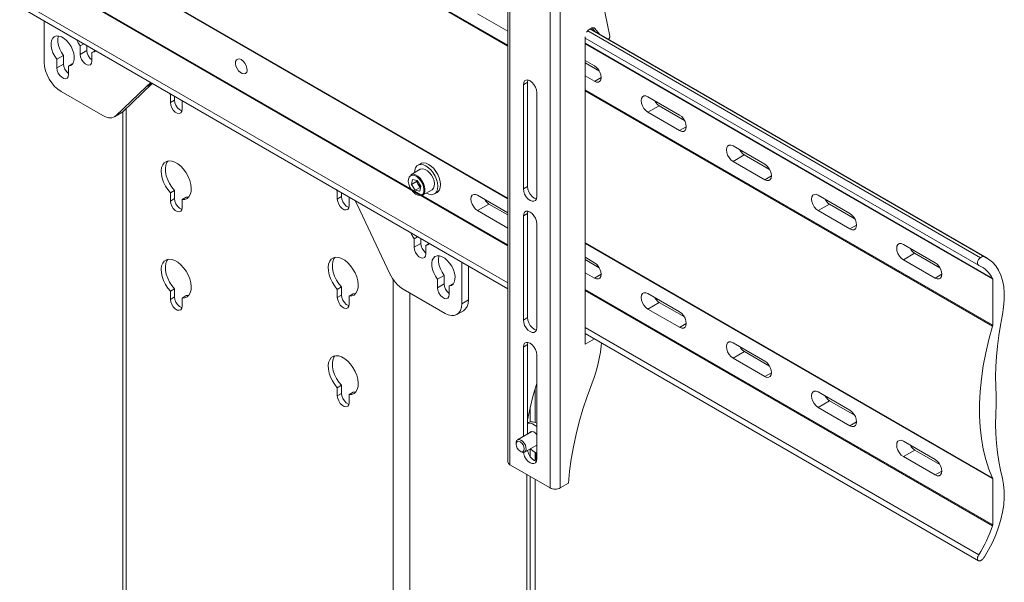
# Model space of a CAD drawing. Units: inches. Extents: x 0 to 16.5, y 0 to 11.7.
# Drawn here: x 12.9 to 13.7, y 8.5 to 8.9 of the extents above; entities that cross this region are included whole.
import ezdxf

# ---------------------------------------------------------------- set-up
doc = ezdxf.new("R2010")
doc.units = ezdxf.units.IN
doc.header["$MEASUREMENT"] = 0
doc.layers.add('Calque 1', color=7, linetype='Continuous')

msp = doc.modelspace()

# ---------------------------------------------------------------- linework, layer by layer
at = {"layer": 'Calque 1', "lineweight": 0}
for points in [[(13.28916, 9.31198), (13.28916, 8.55652)], [(13.29088, 9.30957), (13.29088, 8.5541)], [(13.3243, 8.53482), (13.3243, 9.29028)], [(13.33264, 9.29028), (13.33264, 8.53482)], [(13.37404, 8.91107), (13.36832, 8.93963), (13.36314, 8.96862), (13.35851, 8.99803), (13.3544, 9.02785), (13.35086, 9.05807), (13.34784, 9.08868), (13.34539, 9.11967), (13.34347, 9.15103), (13.34209, 9.18273), (13.34127, 9.21478), (13.341, 9.24714)], [(12.79674, 9.06042), (13.28916, 8.77616)], [(13.28916, 8.77567), (12.79674, 9.05994)], [(12.79674, 9.02153), (13.28916, 8.73727)], [(13.28916, 8.73646), (12.79674, 9.02073)], [(12.79674, 8.98987), (13.28916, 8.7056)], [(12.79675, 8.98492), (13.28916, 8.70066)], [(13.28916, 8.90289), (13.21921, 8.94327)], [(13.21985, 8.94363), (13.28916, 8.90363)], [(12.90266, 8.92377), (12.90266, 8.88917)], [(13.26389, 8.9298), (13.28916, 8.9152)], [(13.3548, 8.91437), (13.35539, 8.91523), (13.35611, 8.91609), (13.35689, 8.91681), (13.35771, 8.91738)], [(13.35567, 8.91559), (13.68301, 8.72662)], [(13.35753, 8.91727), (13.68638, 8.72742)], [(13.68872, 8.72625), (13.35768, 8.91735)], [(13.35771, 8.91738), (13.35819, 8.91766)], [(13.35819, 8.91766), (13.35872, 8.91792), (13.35923, 8.9181), (13.35973, 8.91821), (13.3602, 8.91823), (13.36065, 8.91816), (13.36105, 8.918), (13.36141, 8.91777), (13.36172, 8.91746)], [(13.36193, 8.91491), (13.35932, 8.91813)], [(13.36171, 8.91746), (13.36044, 8.9182)], [(13.36172, 8.91746), (13.3654, 8.91289)], [(12.92286, 8.88625), (12.92464, 8.88675), (12.92607, 8.88786), (12.92708, 8.88955), (12.92764, 8.89171), (12.92768, 8.89424), (12.92723, 8.89699), (12.9263, 8.89985), (12.92495, 8.90266), (12.92323, 8.90525), (12.92125, 8.90753), (12.91909, 8.90935), (12.91687, 8.91063), (12.91472, 8.9113), (12.91273, 8.91132), (12.91101, 8.9107), (12.90966, 8.90946), (12.90873, 8.90768), (12.90827, 8.90543), (12.90833, 8.90285), (12.90887, 8.90006), (12.9099, 8.8972), (12.91133, 8.89443), (12.91311, 8.89188)], [(12.91447, 8.91134), (12.9143, 8.91089), (12.91384, 8.90866), (12.9139, 8.90607), (12.91444, 8.90328), (12.91547, 8.90042), (12.9169, 8.89764), (12.91868, 8.8951)], [(12.92944, 8.90832), (12.93082, 8.90568), (12.93259, 8.90313)], [(13.35352, 8.91014), (13.35354, 8.91057)], [(13.35352, 8.65457), (13.35352, 8.91014)], [(13.35352, 8.90957), (13.68144, 8.72027)], [(13.37296, 8.90853), (13.37298, 8.90856), (13.37327, 8.90884), (13.37354, 8.90918), (13.37376, 8.90956), (13.37393, 8.90996), (13.37402, 8.91035), (13.37407, 8.91074), (13.37404, 8.91107)], [(12.93551, 8.90481), (12.93259, 8.90313)], [(12.93259, 8.90313), (12.93259, 8.896)], [(12.93816, 8.89921), (12.9326, 8.89601)], [(12.93816, 8.90328), (12.93816, 8.89921)], [(12.93816, 8.89921), (12.93845, 8.89712), (12.9393, 8.89493), (12.94059, 8.89293), (12.94219, 8.89135), (12.94234, 8.89124)], [(12.94526, 8.8992), (12.94234, 8.8975)], [(12.94234, 8.8975), (12.94412, 8.898), (12.9455, 8.89905)], [(13.35352, 8.90538), (13.69317, 8.70931)], [(13.6933, 8.70871), (13.35352, 8.90487)], [(12.91868, 8.8951), (12.91311, 8.89188)], [(12.91311, 8.89188), (12.91311, 8.88475)], [(12.91868, 8.8951), (12.91868, 8.88796)], [(12.93259, 8.896), (12.93289, 8.89391), (12.93373, 8.89173), (12.93504, 8.88973), (12.93662, 8.88814), (12.93832, 8.88716), (12.9399, 8.88691), (12.94121, 8.88742), (12.94205, 8.88863), (12.94234, 8.89038)], [(12.94234, 8.89038), (12.94234, 8.8975)], [(13.06691, 8.8916), (13.0685, 8.89038), (13.06991, 8.88868), (13.071, 8.8867), (13.07164, 8.88463), (13.07177, 8.8827), (13.07139, 8.88113), (13.0705, 8.88009), (13.06923, 8.87968), (13.06772, 8.87996), (13.06612, 8.88088), (13.06459, 8.88236), (13.06333, 8.88423), (13.06246, 8.88628), (13.06207, 8.88831), (13.06219, 8.89007), (13.06284, 8.89141), (13.06393, 8.89214), (13.06533, 8.8922), (13.06691, 8.8916)], [(13.36132, 8.88639), (13.35352, 8.89089)], [(12.90266, 8.88917), (12.90294, 8.88588), (12.90373, 8.88241), (12.90501, 8.87888), (12.90675, 8.87545), (12.90886, 8.87223), (12.91126, 8.86935), (12.91387, 8.86693), (12.91659, 8.86506)], [(12.91311, 8.88475), (12.9134, 8.88266), (12.91425, 8.88048), (12.91554, 8.87848), (12.91714, 8.87688), (12.91883, 8.87591), (12.92041, 8.87566), (12.92172, 8.87617), (12.92255, 8.87737), (12.92286, 8.87913)], [(12.91867, 8.88796), (12.91312, 8.88474)], [(12.91868, 8.88796), (12.91897, 8.88587), (12.91982, 8.88368), (12.92111, 8.88168), (12.9227, 8.8801), (12.92286, 8.87999)], [(12.92641, 8.88831), (12.92286, 8.88625)], [(12.92286, 8.87913), (12.92286, 8.88625)], [(13.3654, 8.88199), (13.35352, 8.88884)], [(13.36132, 8.87355), (13.36304, 8.87287), (13.36459, 8.87288), (13.36582, 8.87359), (13.36661, 8.87492), (13.36689, 8.87675), (13.36661, 8.87891), (13.36582, 8.88114), (13.36459, 8.88328), (13.36304, 8.88509), (13.36132, 8.88639)], [(13.31316, 8.86434), (13.31289, 8.86648), (13.31209, 8.86873), (13.31086, 8.87086), (13.30932, 8.87267), (13.30759, 8.87398), (13.30587, 8.87466), (13.30432, 8.87464), (13.30308, 8.87392), (13.30229, 8.87259), (13.30202, 8.87075)], [(13.3055, 8.87277), (13.30577, 8.8746), (13.3058, 8.87467)], [(13.35352, 8.87803), (13.36132, 8.87355)], [(13.36688, 8.87676), (13.36131, 8.87353)], [(12.91659, 8.86506), (12.95139, 8.84498)], [(12.96252, 8.84498), (12.98758, 8.86909)], [(12.96809, 8.84818), (12.99266, 8.87182)], [(12.98758, 8.86909), (12.99148, 8.8725)], [(12.98758, 8.86909), (12.99249, 8.87192)], [(13.30551, 8.87277), (13.30202, 8.87076)], [(13.30202, 8.87075), (13.30202, 8.78396)], [(13.3055, 8.78598), (13.3055, 8.87277)], [(13.35352, 8.86648), (13.6933, 8.67032)], [(13.69319, 8.66964), (13.35352, 8.86573)], [(13.00682, 8.86366), (13.00776, 8.86259)], [(13.0082, 8.86285), (13.00776, 8.86259)], [(13.00776, 8.86259), (13.00776, 8.85582)], [(13.01124, 8.85784), (13.00776, 8.85582)], [(13.01125, 8.85784), (13.01125, 8.8611)], [(13.01734, 8.84887), (13.01696, 8.84899), (13.01526, 8.84996), (13.01368, 8.85156), (13.01239, 8.85356), (13.01154, 8.85574), (13.01125, 8.85784)], [(13.01795, 8.85723), (13.01751, 8.85696)], [(13.01751, 8.8502), (13.01751, 8.85696)], [(13.01751, 8.85696), (13.01845, 8.85693)], [(13.31316, 8.77753), (13.31316, 8.86434)], [(13.40586, 8.86068), (13.40414, 8.86137), (13.40258, 8.86135), (13.40136, 8.86064), (13.40057, 8.8593), (13.40029, 8.85748), (13.40057, 8.85532), (13.40136, 8.85307), (13.40258, 8.85095), (13.40414, 8.84913), (13.40586, 8.84782)], [(13.4323, 8.84542), (13.40586, 8.86068)], [(13.41522, 8.85323), (13.414, 8.85411), (13.41236, 8.85598), (13.41158, 8.85738)], [(12.97088, 7.70805), (12.97088, 8.85087)], [(13.00776, 8.85582), (13.00805, 8.85373), (13.0089, 8.85155), (13.01019, 8.84955), (13.01179, 8.84796), (13.01348, 8.84698), (13.01507, 8.84673), (13.01636, 8.84724), (13.01721, 8.84845), (13.01751, 8.8502)], [(13.41521, 8.85323), (13.40585, 8.84782)], [(13.43639, 8.841), (13.41522, 8.85323)], [(12.95139, 8.84498), (12.953, 8.84414), (12.95458, 8.84356), (12.95614, 8.8432), (12.95761, 8.84307), (12.95901, 8.8432), (12.9603, 8.84356), (12.96148, 8.84414), (12.96252, 8.84498)], [(12.96123, 8.84399), (12.9668, 8.84721)], [(12.96252, 8.84496), (12.96809, 8.84819)], [(12.96809, 8.84818), (12.96705, 8.84737), (12.9668, 8.84721)], [(12.968, 8.84809), (12.968, 7.71207)], [(13.40586, 8.84782), (13.4323, 8.83256)], [(13.4323, 8.83256), (13.43402, 8.83188), (13.43558, 8.83189), (13.4368, 8.83262), (13.43759, 8.83395), (13.43787, 8.83578), (13.43759, 8.83792), (13.4368, 8.84017), (13.43558, 8.8423), (13.43402, 8.84412), (13.4323, 8.84542)], [(13.43787, 8.83577), (13.4323, 8.83256)], [(13.47684, 8.8197), (13.47512, 8.82038), (13.47358, 8.82037), (13.47234, 8.81966), (13.47155, 8.81832), (13.47127, 8.81649), (13.47155, 8.81435), (13.47234, 8.8121), (13.47358, 8.80996), (13.47512, 8.80816), (13.47684, 8.80685)], [(13.50329, 8.80443), (13.47684, 8.8197)], [(13.48621, 8.81225), (13.48498, 8.81314), (13.48334, 8.81499), (13.48257, 8.81641)], [(13.4862, 8.81224), (13.47685, 8.80684)], [(13.50737, 8.80003), (13.48621, 8.81225)], [(13.01751, 8.77499), (13.01973, 8.77512), (13.02166, 8.77589), (13.02323, 8.7773), (13.02436, 8.77928), (13.02501, 8.78174), (13.02515, 8.78459), (13.02477, 8.78771), (13.0239, 8.79096), (13.02255, 8.79423), (13.0208, 8.79736), (13.01872, 8.80025), (13.01639, 8.80275), (13.0139, 8.80478), (13.01136, 8.80625), (13.00887, 8.8071), (13.00654, 8.80728), (13.00445, 8.80681), (13.00271, 8.80568), (13.00137, 8.80396), (13.0005, 8.80173), (13.00012, 8.79903), (13.00026, 8.79603), (13.0009, 8.79282), (13.00204, 8.78953), (13.00359, 8.78632), (13.00554, 8.78331), (13.00776, 8.78062)], [(13.01125, 8.78261), (13.00901, 8.78531), (13.00708, 8.78834), (13.00551, 8.79155), (13.00439, 8.79482), (13.00373, 8.79803), (13.00359, 8.80105), (13.00397, 8.80373), (13.00486, 8.80598), (13.00569, 8.80717)], [(13.21608, 8.80024), (13.20815, 8.79566)], [(13.2297, 8.79174), (13.22851, 8.79453), (13.22694, 8.7972), (13.22508, 8.79957), (13.22301, 8.80156), (13.22083, 8.80306), (13.21866, 8.80398), (13.21662, 8.80428), (13.2148, 8.80396), (13.21327, 8.80303), (13.21215, 8.80153), (13.21147, 8.79953), (13.21126, 8.79745)], [(13.21634, 8.80493), (13.21411, 8.80364)], [(13.2278, 8.78609), (13.22794, 8.78818), (13.22758, 8.79055), (13.22672, 8.793), (13.22543, 8.79535), (13.22382, 8.79743), (13.222, 8.79909), (13.22011, 8.8002), (13.21827, 8.80067), (13.21665, 8.80049), (13.21608, 8.80024)], [(13.23193, 8.79302), (13.23073, 8.79582), (13.22918, 8.79848), (13.2273, 8.80087), (13.22523, 8.80285), (13.22307, 8.80434), (13.2209, 8.80527), (13.21884, 8.80557), (13.21702, 8.80525), (13.21634, 8.80493)], [(13.47684, 8.80685), (13.50329, 8.79157)], [(13.50329, 8.79157), (13.50501, 8.79089), (13.50657, 8.79092), (13.5078, 8.79163), (13.50859, 8.79296), (13.50886, 8.7948), (13.50859, 8.79693), (13.5078, 8.79918), (13.50657, 8.80132), (13.50501, 8.80313), (13.50329, 8.80443)], [(13.21905, 8.7816), (13.21917, 8.78367), (13.21877, 8.78601), (13.21788, 8.78841), (13.21656, 8.79069), (13.21492, 8.79266), (13.2131, 8.79416), (13.21124, 8.79507), (13.20951, 8.79532), (13.20802, 8.79489), (13.20689, 8.79381), (13.20626, 8.79217), (13.20613, 8.7901), (13.20652, 8.78777), (13.20742, 8.78537), (13.20874, 8.78309), (13.21038, 8.78112), (13.2122, 8.77962), (13.21405, 8.7787), (13.2158, 8.77845), (13.21728, 8.77888), (13.21839, 8.77996), (13.21905, 8.7816)], [(13.20815, 8.79566), (13.2087, 8.79591), (13.21034, 8.7961), (13.21216, 8.79562), (13.21407, 8.7945), (13.21589, 8.79285), (13.2175, 8.79077), (13.21877, 8.78842), (13.21964, 8.78598), (13.22001, 8.78362), (13.21987, 8.7815)], [(13.20962, 8.7918), (13.20876, 8.78768)], [(13.21351, 8.791), (13.20962, 8.7918)], [(13.22109, 8.78041), (13.22116, 8.78036), (13.22333, 8.77943), (13.22537, 8.77913), (13.22721, 8.77945), (13.22872, 8.78039), (13.22984, 8.78189), (13.23054, 8.78389), (13.23075, 8.78628), (13.23046, 8.78893), (13.2297, 8.79174)], [(13.23012, 8.78106), (13.23094, 8.78167), (13.23208, 8.78318), (13.23276, 8.78517), (13.23297, 8.78756), (13.23269, 8.79023), (13.23193, 8.79302)], [(13.50887, 8.7948), (13.5033, 8.79158)], [(13.14601, 8.7833), (13.14695, 8.78223)], [(13.21294, 8.7901), (13.20876, 8.78768)], [(13.21179, 8.78277), (13.20876, 8.78768)], [(13.21597, 8.78518), (13.21179, 8.78277)], [(13.21314, 8.79107), (13.21294, 8.7901)], [(13.21445, 8.78764), (13.21294, 8.7901)], [(13.21329, 8.79105), (13.21334, 8.79057), (13.21346, 8.78999), (13.21362, 8.78939), (13.21384, 8.7888), (13.21412, 8.78821), (13.21445, 8.78764)], [(13.21351, 8.791), (13.21654, 8.78609)], [(13.21597, 8.78518), (13.21445, 8.78764)], [(13.21445, 8.78764), (13.21482, 8.7871), (13.2152, 8.7866), (13.21564, 8.78614), (13.21608, 8.78574), (13.21641, 8.78548)], [(13.21568, 8.78198), (13.21654, 8.78609)], [(13.21633, 8.7851), (13.21597, 8.78518)], [(13.21798, 8.7786), (13.22591, 8.78318)], [(13.22591, 8.78318), (13.22605, 8.78327), (13.22715, 8.78441), (13.2278, 8.78609)], [(13.30551, 8.78596), (13.30202, 8.78396)], [(13.30202, 8.78396), (13.30229, 8.78182), (13.30308, 8.77957), (13.30432, 8.77743), (13.30587, 8.77563), (13.30759, 8.77432), (13.30932, 8.77364), (13.31086, 8.77366), (13.31209, 8.77436), (13.31289, 8.7757), (13.31316, 8.77753)], [(13.31286, 8.77564), (13.31279, 8.77564), (13.31107, 8.77632), (13.30934, 8.77763), (13.3078, 8.77945), (13.30657, 8.78157), (13.30577, 8.78382), (13.3055, 8.78598)], [(13.01125, 8.78261), (13.00776, 8.78062)], [(13.00776, 8.78062), (13.00776, 8.77385)], [(13.01124, 8.77585), (13.00776, 8.77385)], [(13.01125, 8.77585), (13.01125, 8.78261)], [(13.01734, 8.76689), (13.01696, 8.76702), (13.01526, 8.76799), (13.01368, 8.76957), (13.01239, 8.77159), (13.01154, 8.77377), (13.01125, 8.77585)], [(13.02098, 8.77699), (13.01751, 8.77499)], [(13.01751, 8.76823), (13.01751, 8.77499)], [(13.02305, 8.77709), (13.02098, 8.77699)], [(13.1474, 8.78249), (13.14695, 8.78223)], [(13.14695, 8.78223), (13.14695, 8.77546)], [(13.15044, 8.77748), (13.14695, 8.77546)], [(13.14695, 8.77546), (13.14725, 8.77338), (13.14809, 8.7712), (13.14939, 8.76918), (13.15098, 8.7676), (13.15268, 8.76663), (13.15426, 8.76638), (13.15557, 8.76688), (13.1564, 8.76809), (13.15671, 8.76984)], [(13.15044, 8.77748), (13.15044, 8.78074)], [(13.15654, 8.7685), (13.15615, 8.76864), (13.15445, 8.76962), (13.15287, 8.7712), (13.15158, 8.7732), (13.15073, 8.77538), (13.15044, 8.77748)], [(13.15715, 8.77686), (13.15671, 8.7766)], [(13.15671, 8.76984), (13.15671, 8.7766)], [(13.15671, 8.7766), (13.15765, 8.77657)], [(13.21568, 8.78198), (13.21179, 8.78277)], [(13.21987, 8.7815), (13.21922, 8.77982), (13.21812, 8.77868), (13.21798, 8.7786)], [(13.22789, 8.77978), (13.23012, 8.78106)], [(13.26389, 8.76584), (13.26216, 8.76714), (13.26061, 8.76895), (13.25937, 8.77109), (13.25858, 8.77334), (13.25832, 8.77548), (13.25858, 8.77731), (13.25937, 8.77864), (13.26061, 8.77936), (13.26216, 8.77938), (13.26389, 8.7787)], [(13.26389, 8.7787), (13.28916, 8.7641)], [(13.27337, 8.77131), (13.27214, 8.7722), (13.27048, 8.77405), (13.26979, 8.77528)], [(13.54783, 8.77873), (13.54611, 8.77941), (13.54457, 8.77938), (13.54333, 8.77867), (13.54254, 8.77734), (13.54226, 8.7755), (13.54254, 8.77337), (13.54333, 8.77111), (13.54457, 8.76898), (13.54611, 8.76717), (13.54783, 8.76586)], [(13.57429, 8.76346), (13.54783, 8.77873)], [(13.55719, 8.77127), (13.55597, 8.77216), (13.55434, 8.77402), (13.55355, 8.77542)], [(13.00776, 8.77385), (13.00805, 8.77175), (13.0089, 8.76957), (13.01019, 8.76757), (13.01179, 8.76599), (13.01348, 8.765), (13.01507, 8.76475), (13.01636, 8.76527), (13.01721, 8.76646), (13.01751, 8.76823)], [(13.16184, 8.77416), (13.16575, 8.76623)], [(13.27337, 8.77131), (13.26388, 8.76584)], [(13.28916, 8.7622), (13.27337, 8.77131)], [(13.5572, 8.77127), (13.54784, 8.76587)], [(13.57836, 8.75905), (13.55719, 8.77127)], [(13.16575, 8.76623), (13.1908, 8.71318)], [(13.28916, 8.75124), (13.26389, 8.76584)], [(13.31316, 8.75503), (13.31289, 8.75717), (13.31209, 8.75942), (13.31086, 8.76156), (13.30932, 8.76337), (13.30759, 8.76467), (13.30587, 8.76535), (13.30432, 8.76534), (13.30308, 8.76463), (13.30229, 8.7633), (13.30202, 8.76146)], [(13.30551, 8.76346), (13.30202, 8.76146)], [(13.30202, 8.76146), (13.30202, 8.67466)], [(13.3055, 8.76346), (13.30577, 8.7653), (13.3058, 8.76536)], [(13.3055, 8.67667), (13.3055, 8.76346)], [(13.54783, 8.76586), (13.57429, 8.7506)], [(13.57429, 8.7506), (13.576, 8.74992), (13.57755, 8.74993), (13.57879, 8.75064), (13.57958, 8.75198), (13.57984, 8.75381), (13.57958, 8.75596), (13.57879, 8.75821), (13.57755, 8.76034), (13.576, 8.76214), (13.57429, 8.76346)], [(13.31316, 8.66824), (13.31316, 8.75503)], [(13.57985, 8.75381), (13.57428, 8.7506)], [(13.20783, 8.74762), (13.2092, 8.74498), (13.21098, 8.74242)], [(13.2139, 8.7441), (13.21098, 8.74242)], [(13.21098, 8.74242), (13.21098, 8.7353)], [(13.21655, 8.74257), (13.21655, 8.7385)], [(13.21098, 8.7353), (13.21127, 8.7332), (13.21212, 8.73102), (13.21341, 8.72902), (13.21501, 8.72742), (13.21671, 8.72645), (13.21829, 8.7262), (13.21959, 8.72671), (13.22044, 8.72791), (13.22073, 8.72967)], [(13.21655, 8.73851), (13.21099, 8.7353)], [(13.21655, 8.7385), (13.21684, 8.73641), (13.21769, 8.73423), (13.21898, 8.73223), (13.22058, 8.73064), (13.22073, 8.73053)], [(13.22364, 8.73848), (13.22073, 8.7368)], [(13.22073, 8.7368), (13.22251, 8.7373), (13.22389, 8.73834)], [(13.22073, 8.72967), (13.22073, 8.7368)], [(13.35352, 8.73901), (13.69319, 8.54292)], [(13.6933, 8.54237), (13.35352, 8.73851)], [(13.61883, 8.73774), (13.61711, 8.73842), (13.61555, 8.73841), (13.61432, 8.7377), (13.61352, 8.73635), (13.61326, 8.73453), (13.61352, 8.73238), (13.61432, 8.73013), (13.61555, 8.728), (13.61711, 8.7262), (13.61883, 8.72488)], [(13.64527, 8.72248), (13.61883, 8.73774)], [(13.62818, 8.73028), (13.62695, 8.73117), (13.62533, 8.73303), (13.62455, 8.73443)], [(13.15671, 8.69463), (13.15893, 8.69475), (13.16086, 8.69553), (13.16243, 8.69695), (13.16355, 8.69892), (13.1642, 8.70138), (13.16434, 8.70424), (13.16397, 8.70735), (13.16309, 8.71062), (13.16175, 8.71388), (13.16, 8.71702), (13.15791, 8.71989), (13.15558, 8.72241), (13.15309, 8.72443), (13.15055, 8.72589), (13.14807, 8.72674), (13.14573, 8.72693), (13.14365, 8.72645), (13.1419, 8.72534), (13.14057, 8.72362), (13.13969, 8.72137), (13.13932, 8.71868), (13.13946, 8.71567), (13.14009, 8.71246), (13.14122, 8.70918), (13.14279, 8.70598), (13.14473, 8.70295), (13.14695, 8.70025)], [(13.15044, 8.70227), (13.14821, 8.70496), (13.14627, 8.70798), (13.14471, 8.7112), (13.14358, 8.71448), (13.14293, 8.71768), (13.14279, 8.72068), (13.14318, 8.72338), (13.14405, 8.72561), (13.14489, 8.72682)], [(13.24022, 8.70305), (13.242, 8.70355), (13.24343, 8.70466), (13.24444, 8.70634), (13.245, 8.7085), (13.24505, 8.71103), (13.24459, 8.71378), (13.24366, 8.71664), (13.24232, 8.71945), (13.24059, 8.72205), (13.23861, 8.72432), (13.23646, 8.72614), (13.23423, 8.72742), (13.23208, 8.72809), (13.23009, 8.72811), (13.22837, 8.72749), (13.22702, 8.72625), (13.22609, 8.72448), (13.22564, 8.72223), (13.22569, 8.71964), (13.22623, 8.71685), (13.22726, 8.71399), (13.22869, 8.71123), (13.23047, 8.70867)], [(13.23183, 8.72813), (13.23166, 8.72768), (13.2312, 8.72545), (13.23126, 8.72285), (13.2318, 8.72006), (13.23283, 8.71721), (13.23426, 8.71443), (13.23604, 8.71188)], [(13.35352, 8.72695), (13.36132, 8.72245)], [(13.62819, 8.73028), (13.61883, 8.72488)], [(13.64936, 8.71806), (13.62818, 8.73028)], [(13.683, 8.72663), (13.68223, 8.72592), (13.68157, 8.72503), (13.68105, 8.72403), (13.68073, 8.723), (13.68064, 8.72203), (13.68076, 8.7212), (13.68109, 8.72056), (13.68164, 8.72018)], [(13.68637, 8.72743), (13.68602, 8.72755), (13.68564, 8.7276), (13.68522, 8.72759), (13.6848, 8.72752), (13.68436, 8.72738), (13.6839, 8.72718), (13.68345, 8.72693), (13.683, 8.72663)], [(13.68637, 8.72743), (13.68991, 8.72552), (13.69308, 8.723), (13.69584, 8.71991), (13.6982, 8.71628), (13.70011, 8.71214), (13.70155, 8.70755), (13.70251, 8.70253), (13.70298, 8.69716), (13.70297, 8.69146), (13.70244, 8.68552), (13.70144, 8.67937)], [(13.01751, 8.69302), (13.01973, 8.69313), (13.02166, 8.69392), (13.02323, 8.69532), (13.02436, 8.6973), (13.02501, 8.69977), (13.02515, 8.70261), (13.02477, 8.70573), (13.0239, 8.70899), (13.02255, 8.71225), (13.0208, 8.71539), (13.01872, 8.71828), (13.01639, 8.72078), (13.0139, 8.72281), (13.01136, 8.72428), (13.00887, 8.72512), (13.00654, 8.72531), (13.00445, 8.72484), (13.00271, 8.72371), (13.00137, 8.72199), (13.0005, 8.71974), (13.00012, 8.71706), (13.00026, 8.71405), (13.0009, 8.71084), (13.00204, 8.70756), (13.00359, 8.70435), (13.00554, 8.70134), (13.00776, 8.69864)], [(13.01125, 8.70064), (13.00901, 8.70334), (13.00708, 8.70635), (13.00551, 8.70957), (13.00439, 8.71285), (13.00373, 8.71606), (13.00359, 8.71907), (13.00397, 8.72175), (13.00486, 8.724), (13.00569, 8.7252)], [(13.25065, 8.68828), (13.25065, 8.72289)], [(13.25622, 8.69149), (13.25622, 8.71967)], [(13.36527, 8.71825), (13.35352, 8.72505)], [(13.36132, 8.72245), (13.36304, 8.72114), (13.36459, 8.71934), (13.36582, 8.7172), (13.36661, 8.71495), (13.36689, 8.71281), (13.36661, 8.71098), (13.36582, 8.70964), (13.36459, 8.70893), (13.36304, 8.70891), (13.36132, 8.70959)], [(13.61883, 8.72488), (13.64527, 8.70962)], [(13.64527, 8.70962), (13.647, 8.70893), (13.64854, 8.70895), (13.64977, 8.70967), (13.65057, 8.711), (13.65084, 8.71284), (13.65057, 8.71498), (13.64977, 8.71723), (13.64854, 8.71937), (13.647, 8.72117), (13.64527, 8.72248)], [(13.69316, 8.70931), (13.69212, 8.7112), (13.69094, 8.71295), (13.68965, 8.71455), (13.68826, 8.71599), (13.68675, 8.71728), (13.68514, 8.71842), (13.68343, 8.71938), (13.68164, 8.72018)], [(13.1908, 8.71318), (13.19184, 8.71117), (13.19302, 8.70921), (13.19432, 8.70735), (13.19572, 8.70561), (13.19719, 8.70403), (13.19873, 8.7026), (13.20033, 8.70137), (13.20194, 8.70034)], [(13.23604, 8.71188), (13.23047, 8.70867)], [(13.23604, 8.71188), (13.23604, 8.70475)], [(13.36132, 8.70959), (13.35352, 8.71409)], [(13.36688, 8.7128), (13.36131, 8.70959)], [(13.65084, 8.71282), (13.64527, 8.70962)], [(13.69316, 8.70931), (13.69319, 8.70925), (13.69322, 8.70918), (13.69325, 8.70911), (13.69326, 8.70905), (13.69327, 8.70896), (13.69329, 8.70889), (13.69329, 8.70881), (13.69329, 8.70873)], [(13.15044, 8.70227), (13.14695, 8.70025)], [(13.15044, 8.6955), (13.15044, 8.70227)], [(13.19359, 8.70837), (13.19359, 7.57948)], [(13.23047, 8.70867), (13.23047, 8.70153)], [(13.23047, 8.70153), (13.23076, 8.69945), (13.23161, 8.69727), (13.23291, 8.69525), (13.2345, 8.69367), (13.23619, 8.6927), (13.23777, 8.69245), (13.23908, 8.69296), (13.23993, 8.69416), (13.24022, 8.69591)], [(13.23605, 8.70476), (13.23048, 8.70153)], [(13.23604, 8.70475), (13.23633, 8.70266), (13.23718, 8.70048), (13.23848, 8.69848), (13.24007, 8.69689), (13.24022, 8.69677)], [(13.24379, 8.7051), (13.24022, 8.70305)], [(13.24022, 8.69591), (13.24022, 8.70305)], [(13.69329, 8.67032), (13.69329, 8.70873)], [(13.01125, 8.70064), (13.00776, 8.69864)], [(13.00776, 8.69864), (13.00776, 8.69188)], [(13.01124, 8.69388), (13.00776, 8.69187)], [(13.01125, 8.69388), (13.01125, 8.70064)], [(13.01734, 8.68492), (13.01696, 8.68505), (13.01526, 8.68602), (13.01368, 8.6876), (13.01239, 8.6896), (13.01154, 8.69178), (13.01125, 8.69388)], [(13.02098, 8.69502), (13.01751, 8.69302)], [(13.01751, 8.68625), (13.01751, 8.69302)], [(13.02305, 8.69511), (13.02098, 8.69502)], [(13.14695, 8.70025), (13.14695, 8.69349)], [(13.15044, 8.6955), (13.14695, 8.69349)], [(13.14695, 8.69349), (13.14725, 8.69139), (13.14809, 8.68921), (13.14939, 8.68721), (13.15098, 8.68563), (13.15268, 8.68466), (13.15426, 8.68441), (13.15557, 8.68491), (13.1564, 8.68611), (13.15671, 8.68787)], [(13.15654, 8.68653), (13.15615, 8.68666), (13.15445, 8.68764), (13.15287, 8.68923), (13.15158, 8.69123), (13.15073, 8.69341), (13.15044, 8.6955)], [(13.16018, 8.69664), (13.15671, 8.69463)], [(13.15671, 8.68787), (13.15671, 8.69463)], [(13.16225, 8.69673), (13.16018, 8.69664)], [(13.20194, 8.70034), (13.23673, 8.68024)], [(13.20751, 8.69712), (13.20751, 7.57956)], [(13.35352, 8.70012), (13.6933, 8.50398)], [(13.69317, 8.50324), (13.35352, 8.69931)], [(13.40586, 8.68388), (13.40414, 8.68518), (13.40258, 8.68699), (13.40136, 8.68913), (13.40057, 8.69138), (13.40029, 8.69352), (13.40057, 8.69535), (13.40136, 8.69668), (13.40258, 8.69739), (13.40414, 8.69741), (13.40586, 8.69674)], [(13.40586, 8.69674), (13.4323, 8.68146)], [(13.41534, 8.68935), (13.41412, 8.69024), (13.41247, 8.69209), (13.41176, 8.69332)], [(13.00776, 8.69188), (13.00805, 8.68978), (13.0089, 8.6876), (13.01019, 8.68559), (13.01179, 8.684), (13.01348, 8.68303), (13.01507, 8.68278), (13.01636, 8.6833), (13.01721, 8.68449), (13.01751, 8.68625)], [(13.23673, 8.68024), (13.23946, 8.67898), (13.24207, 8.67839), (13.24447, 8.67849), (13.24658, 8.67927), (13.24832, 8.6807), (13.24959, 8.68274), (13.25039, 8.6853), (13.25065, 8.68828)], [(13.25066, 8.68828), (13.25623, 8.69149)], [(13.25622, 8.69149), (13.25596, 8.68852), (13.25516, 8.68595), (13.25387, 8.68392), (13.25215, 8.68248)], [(13.41534, 8.68935), (13.40585, 8.68388)], [(13.43626, 8.67728), (13.41534, 8.68935)], [(13.24658, 8.67927), (13.25215, 8.68248)], [(13.30551, 8.67667), (13.30202, 8.67466)], [(13.31286, 8.66634), (13.31279, 8.66635), (13.31107, 8.66703), (13.30934, 8.66834), (13.3078, 8.67014), (13.30657, 8.67228), (13.30577, 8.67453), (13.3055, 8.67667)], [(13.4323, 8.66861), (13.40586, 8.68388)], [(13.4323, 8.68146), (13.43402, 8.68016), (13.43558, 8.67835), (13.4368, 8.67621), (13.43759, 8.67396), (13.43787, 8.67182), (13.43759, 8.66999), (13.4368, 8.66866), (13.43558, 8.66795), (13.43402, 8.66793), (13.4323, 8.66861)], [(13.70144, 8.67937), (13.69979, 8.67048), (13.69841, 8.66167), (13.69733, 8.65298), (13.69652, 8.64439), (13.69601, 8.63595), (13.69577, 8.62766), (13.69583, 8.61952), (13.69618, 8.61156)], [(13.30202, 8.67466), (13.30229, 8.67252), (13.30308, 8.67027), (13.30432, 8.66813), (13.30587, 8.66632), (13.30759, 8.66502), (13.30932, 8.66434), (13.31086, 8.66435), (13.31209, 8.66507), (13.31289, 8.66641), (13.31316, 8.66824)], [(13.35352, 8.66845), (13.68163, 8.47903)], [(13.43787, 8.67182), (13.4323, 8.6686)], [(13.69319, 8.54292), (13.69009, 8.55049), (13.68751, 8.55855), (13.68543, 8.56705), (13.68386, 8.57599), (13.68282, 8.58531), (13.68229, 8.59499), (13.68229, 8.60499), (13.68282, 8.61528), (13.68386, 8.62582), (13.68543, 8.63656), (13.68751, 8.64748), (13.69009, 8.65852), (13.69319, 8.66964)], [(13.69329, 8.67032), (13.69329, 8.67025), (13.69329, 8.67017), (13.69327, 8.67009), (13.69326, 8.67), (13.69325, 8.66991), (13.69323, 8.66982), (13.69321, 8.66974), (13.69319, 8.66964)], [(13.35352, 8.6635), (13.68144, 8.4742)], [(13.31316, 8.64573), (13.31289, 8.64788), (13.31209, 8.65013), (13.31086, 8.65225), (13.30932, 8.65406), (13.30759, 8.65538), (13.30587, 8.65606), (13.30432, 8.65603), (13.30308, 8.65532), (13.30229, 8.65399), (13.30202, 8.65216)], [(13.30551, 8.65417), (13.30202, 8.65216)], [(13.30202, 8.65216), (13.30202, 8.57773)], [(13.3055, 8.65417), (13.30577, 8.65599), (13.3058, 8.65607)], [(13.3055, 8.57974), (13.3055, 8.65417)], [(13.36126, 8.65903), (13.35352, 8.65457)], [(13.35907, 8.62157), (13.361, 8.62686), (13.36268, 8.63216), (13.36412, 8.63742), (13.36532, 8.64264), (13.36625, 8.6478), (13.36691, 8.65285), (13.36716, 8.65563)], [(13.47684, 8.64289), (13.47512, 8.6442), (13.47358, 8.64602), (13.47234, 8.64814), (13.47155, 8.65039), (13.47127, 8.65253), (13.47155, 8.65436), (13.47234, 8.6557), (13.47358, 8.65642), (13.47512, 8.65643), (13.47684, 8.65575)], [(13.47684, 8.65575), (13.50329, 8.64049)], [(13.48633, 8.64837), (13.48511, 8.64925), (13.48346, 8.6511), (13.48275, 8.65235)], [(13.15671, 8.61266), (13.15893, 8.61278), (13.16086, 8.61356), (13.16243, 8.61496), (13.16355, 8.61695), (13.1642, 8.61941), (13.16434, 8.62225), (13.16397, 8.62538), (13.16309, 8.62863), (13.16175, 8.63191), (13.16, 8.63505), (13.15791, 8.63792), (13.15558, 8.64042), (13.15309, 8.64245), (13.15055, 8.64392), (13.14807, 8.64477), (13.14573, 8.64495), (13.14365, 8.64448), (13.1419, 8.64335), (13.14057, 8.64164), (13.13969, 8.63939), (13.13932, 8.63671), (13.13946, 8.6337), (13.14009, 8.63049), (13.14122, 8.62721), (13.14279, 8.62399), (13.14473, 8.62098), (13.14695, 8.61828)], [(13.15044, 8.6203), (13.14821, 8.62299), (13.14627, 8.626), (13.14471, 8.62921), (13.14358, 8.63249), (13.14293, 8.63571), (13.14279, 8.63871), (13.14318, 8.64139), (13.14405, 8.64364), (13.14489, 8.64485)], [(13.31316, 8.55893), (13.31316, 8.64573)], [(13.48634, 8.64837), (13.47685, 8.64289)], [(13.50725, 8.6363), (13.48633, 8.64837)], [(13.50329, 8.62763), (13.47684, 8.64289)], [(13.50329, 8.64049), (13.50501, 8.63918), (13.50657, 8.63736), (13.5078, 8.63524), (13.50859, 8.63299), (13.50886, 8.63084), (13.50859, 8.62902), (13.5078, 8.62767), (13.50657, 8.62696), (13.50501, 8.62695), (13.50329, 8.62763)], [(13.50887, 8.63084), (13.5033, 8.62763)], [(13.15044, 8.6203), (13.14695, 8.61828)], [(13.15044, 8.61353), (13.15044, 8.6203)], [(13.31316, 8.62177), (13.31033, 8.61205), (13.30766, 8.60157), (13.3055, 8.5916)], [(13.33961, 8.53884), (13.34052, 8.54875), (13.3419, 8.55885), (13.34371, 8.5691), (13.34594, 8.57948), (13.34861, 8.58995), (13.35168, 8.60046), (13.35518, 8.61102), (13.35907, 8.62157)], [(13.14695, 8.61828), (13.14695, 8.61152)], [(13.15044, 8.61352), (13.14695, 8.61152)], [(13.14695, 8.61152), (13.14725, 8.60942), (13.14809, 8.60724), (13.14939, 8.60524), (13.15098, 8.60366), (13.15268, 8.60267), (13.15426, 8.60242), (13.15557, 8.60293), (13.1564, 8.60414), (13.15671, 8.60589)], [(13.15654, 8.60456), (13.15615, 8.60468), (13.15445, 8.60566), (13.15287, 8.60725), (13.15158, 8.60925), (13.15073, 8.61143), (13.15044, 8.61353)], [(13.16018, 8.61467), (13.15671, 8.61266)], [(13.15671, 8.60589), (13.15671, 8.61266)], [(13.16225, 8.61475), (13.16018, 8.61467)], [(13.3119, 8.6176), (13.3119, 8.58935)], [(13.54783, 8.60191), (13.54611, 8.60323), (13.54457, 8.60503), (13.54333, 8.60717), (13.54254, 8.60941), (13.54226, 8.61156), (13.54254, 8.61339), (13.54333, 8.61473), (13.54457, 8.61543), (13.54611, 8.61545), (13.54783, 8.61477)], [(13.54783, 8.61477), (13.57429, 8.5995)], [(13.55732, 8.60739), (13.55609, 8.60827), (13.55444, 8.61013), (13.55373, 8.61137)], [(13.69618, 8.61156), (13.69622, 8.6107), (13.69625, 8.60984), (13.69627, 8.60896), (13.69627, 8.60807), (13.69627, 8.60718), (13.69625, 8.60628), (13.69622, 8.60538), (13.69618, 8.60446)], [(13.55732, 8.60739), (13.54784, 8.60191)], [(13.57823, 8.59531), (13.55732, 8.60739)], [(13.69618, 8.60446), (13.69583, 8.5961), (13.69577, 8.58791), (13.69601, 8.57988), (13.69652, 8.57203), (13.69733, 8.56438), (13.69841, 8.55693), (13.69979, 8.54973), (13.70144, 8.54273)], [(13.30783, 8.58988), (13.30783, 8.60227)], [(13.57429, 8.58664), (13.54783, 8.60191)], [(13.57429, 8.5995), (13.576, 8.5982), (13.57755, 8.59639), (13.57879, 8.59425), (13.57958, 8.592), (13.57984, 8.58986), (13.57958, 8.58803), (13.57879, 8.5867), (13.57755, 8.58599), (13.576, 8.58596), (13.57429, 8.58664)], [(13.30641, 8.58935), (13.3055, 8.58882)], [(13.3055, 8.58857), (13.30561, 8.5886), (13.30754, 8.58866), (13.30965, 8.58809), (13.31183, 8.58691), (13.31316, 8.58592)], [(13.30641, 8.58935), (13.30783, 8.58989), (13.30977, 8.58993), (13.31187, 8.58936), (13.31321, 8.58873)], [(13.57985, 8.58987), (13.57428, 8.58664)], [(13.30922, 8.58188), (13.29719, 8.57493)], [(13.30702, 8.58061), (13.30789, 8.58157), (13.30915, 8.58188), (13.31064, 8.5815), (13.31219, 8.58046), (13.31316, 8.57946)], [(13.29597, 8.57224), (13.29601, 8.57286), (13.29645, 8.5742), (13.29734, 8.57502), (13.29857, 8.5752)], [(13.29809, 8.57377), (13.29939, 8.57331), (13.30069, 8.57224), (13.30179, 8.57075), (13.30252, 8.56905), (13.30279, 8.56739), (13.30252, 8.56605), (13.30177, 8.56521), (13.30066, 8.565), (13.29936, 8.56546), (13.29807, 8.56652), (13.29695, 8.568), (13.29623, 8.56971), (13.29597, 8.57137), (13.29623, 8.57271), (13.29698, 8.57356), (13.29809, 8.57377)], [(13.29597, 8.57224), (13.29597, 8.57135)], [(13.29857, 8.5752), (13.29998, 8.57474), (13.30143, 8.57368), (13.3027, 8.57217), (13.30368, 8.57037), (13.30423, 8.56849), (13.30429, 8.5668), (13.30384, 8.56545), (13.30295, 8.56464), (13.30173, 8.56445), (13.30032, 8.56491), (13.30015, 8.565)], [(13.30311, 8.56471), (13.31316, 8.57052)], [(13.31316, 8.57038), (13.31298, 8.57038), (13.31293, 8.57038)], [(13.61883, 8.56093), (13.61711, 8.56224), (13.61555, 8.56405), (13.61432, 8.56618), (13.61352, 8.56843), (13.61326, 8.57057), (13.61352, 8.57241), (13.61432, 8.57374), (13.61555, 8.57445), (13.61711, 8.57448), (13.61883, 8.5738)], [(13.61883, 8.5738), (13.64527, 8.55852)], [(13.62832, 8.56641), (13.62708, 8.5673), (13.62543, 8.56914), (13.62473, 8.57038)], [(13.29937, 8.56545), (13.30015, 8.565)], [(13.30208, 8.56443), (13.30229, 8.56321), (13.30308, 8.56096), (13.30432, 8.55884), (13.30587, 8.55703), (13.30759, 8.55571), (13.30932, 8.55505), (13.31086, 8.55506), (13.31209, 8.55577), (13.31289, 8.5571), (13.31316, 8.55893)], [(13.31287, 8.55703), (13.31279, 8.55705), (13.31107, 8.55773), (13.30934, 8.55903), (13.3078, 8.56084), (13.30657, 8.56298), (13.30577, 8.56523), (13.30559, 8.56616)], [(13.31316, 8.56393), (13.31248, 8.56418), (13.3103, 8.56535), (13.30816, 8.56707), (13.30783, 8.56739)], [(13.30783, 8.56081), (13.30783, 8.56739)], [(13.31189, 8.56319), (13.31191, 8.56317), (13.31194, 8.56307), (13.31196, 8.56298), (13.31199, 8.56288), (13.31203, 8.56277)], [(13.3119, 8.56443), (13.3119, 8.55732)], [(13.3119, 8.56428), (13.31205, 8.56436)], [(13.3119, 8.56361), (13.31272, 8.56409)], [(13.31202, 8.56232), (13.31208, 8.5623), (13.31213, 8.5623), (13.31216, 8.56232), (13.31217, 8.56238), (13.31217, 8.56245), (13.31213, 8.56253), (13.31209, 8.56259), (13.31203, 8.56263), (13.31198, 8.56264), (13.31192, 8.56263)], [(13.31193, 8.56263), (13.31193, 8.56263), (13.31194, 8.56268), (13.31197, 8.56273), (13.31198, 8.56275), (13.31201, 8.56277), (13.31202, 8.56278)], [(13.31202, 8.56278), (13.31316, 8.56343)], [(13.31202, 8.56232), (13.31202, 8.56232), (13.31207, 8.56227), (13.31211, 8.56224), (13.31214, 8.56224)], [(13.31229, 8.56131), (13.31226, 8.56143), (13.31222, 8.56156), (13.31219, 8.5617), (13.31216, 8.56181), (13.31212, 8.56195), (13.31209, 8.56207), (13.31205, 8.5622), (13.31202, 8.56232)], [(13.31203, 8.56277), (13.3121, 8.56276), (13.31219, 8.56269), (13.31226, 8.56259), (13.3123, 8.56249), (13.31231, 8.56238), (13.3123, 8.5623), (13.31226, 8.56226)], [(13.31214, 8.56224), (13.31218, 8.56223), (13.31225, 8.56224), (13.31226, 8.56225)], [(13.31219, 8.56224), (13.31221, 8.56214), (13.31224, 8.56205), (13.31227, 8.56195), (13.3123, 8.56185), (13.31232, 8.56174), (13.31235, 8.56164), (13.31237, 8.56155), (13.31239, 8.56145)], [(13.31226, 8.56225), (13.31316, 8.56277)], [(13.31229, 8.56131), (13.31229, 8.56132), (13.3123, 8.56136), (13.31233, 8.56141), (13.31236, 8.56142), (13.31237, 8.56145), (13.3124, 8.56145)], [(13.31239, 8.56145), (13.31248, 8.56142), (13.31256, 8.56135), (13.31262, 8.56126), (13.31266, 8.56114), (13.31267, 8.56105), (13.31264, 8.56096), (13.31262, 8.56094)], [(13.3124, 8.56145), (13.31316, 8.56189)], [(13.62831, 8.56641), (13.61883, 8.56094)], [(13.64923, 8.55434), (13.62832, 8.56641)], [(13.29089, 8.55412), (13.29015, 8.55463), (13.28961, 8.55521), (13.28927, 8.55585), (13.28916, 8.55652)], [(13.29089, 8.55412), (13.32429, 8.53482)], [(13.31237, 8.56101), (13.31242, 8.56098), (13.31248, 8.56096), (13.31252, 8.56099), (13.31253, 8.56105), (13.31252, 8.56112), (13.31249, 8.5612), (13.31245, 8.56126), (13.31239, 8.56131), (13.31234, 8.56133), (13.31228, 8.56131)], [(13.31236, 8.561), (13.31236, 8.561), (13.31241, 8.56095), (13.31244, 8.56092), (13.31247, 8.56092)], [(13.31258, 8.56002), (13.31255, 8.56014), (13.31252, 8.56027), (13.3125, 8.56039), (13.31248, 8.5605), (13.31246, 8.56063), (13.31243, 8.56075), (13.31239, 8.56088), (13.31236, 8.561)], [(13.31247, 8.56092), (13.31251, 8.56091), (13.31258, 8.56092), (13.31261, 8.56093)], [(13.31252, 8.56092), (13.31255, 8.56082), (13.31257, 8.56073), (13.31259, 8.56063), (13.31262, 8.56053), (13.31263, 8.56044), (13.31266, 8.56034), (13.31267, 8.56024), (13.3127, 8.56014)], [(13.31263, 8.55971), (13.3127, 8.55967), (13.31274, 8.55966), (13.31278, 8.55969), (13.31281, 8.55973), (13.31281, 8.5598), (13.31278, 8.55988), (13.31274, 8.55995), (13.31269, 8.55999), (13.31263, 8.56002), (13.31257, 8.56002)], [(13.31258, 8.56002), (13.31258, 8.56002), (13.31259, 8.56006), (13.31262, 8.5601), (13.31265, 8.56012), (13.31268, 8.56013), (13.31269, 8.56014)], [(13.31261, 8.56093), (13.31316, 8.56125)], [(13.31264, 8.55971), (13.31264, 8.55971), (13.31268, 8.55966), (13.31272, 8.55963)], [(13.31279, 8.55874), (13.31277, 8.55885), (13.31276, 8.55898), (13.31273, 8.5591), (13.31272, 8.55923), (13.31271, 8.55934), (13.31268, 8.55946), (13.31266, 8.55959), (13.31264, 8.55971)], [(13.31269, 8.56014), (13.31316, 8.56042)], [(13.3127, 8.56014), (13.31277, 8.5601), (13.31285, 8.56003), (13.31291, 8.55992), (13.31295, 8.55982), (13.31295, 8.55973), (13.31292, 8.55966), (13.31289, 8.55963)], [(13.31273, 8.55963), (13.31279, 8.5596), (13.31286, 8.55962), (13.31289, 8.55963)], [(13.31279, 8.55874), (13.31279, 8.55874), (13.31282, 8.55878), (13.31284, 8.55881), (13.31287, 8.55884), (13.3129, 8.55885), (13.31291, 8.55885)], [(13.3128, 8.55962), (13.31281, 8.55952), (13.31282, 8.55942), (13.31284, 8.55934), (13.31285, 8.55924), (13.31287, 8.55914), (13.31289, 8.55905), (13.31291, 8.55895), (13.31292, 8.55885)], [(13.31284, 8.55844), (13.31289, 8.55839), (13.31295, 8.55838), (13.31299, 8.55839), (13.31302, 8.55844), (13.31302, 8.55851), (13.31301, 8.55858), (13.31296, 8.55866), (13.31291, 8.5587), (13.31284, 8.55874), (13.3128, 8.55873)], [(13.31283, 8.55843), (13.31283, 8.55843), (13.31287, 8.55838), (13.31291, 8.55835)], [(13.31294, 8.55748), (13.31293, 8.5576), (13.31291, 8.55773), (13.3129, 8.55784), (13.31289, 8.55796), (13.31287, 8.55807), (13.31286, 8.5582), (13.31284, 8.55832), (13.31283, 8.55843)], [(13.31289, 8.55963), (13.31316, 8.55978)], [(13.31291, 8.55885), (13.31316, 8.559)], [(13.31292, 8.55885), (13.31301, 8.55881), (13.31307, 8.55873), (13.31313, 8.55863), (13.31314, 8.55856)], [(13.31294, 8.55748), (13.31294, 8.55749), (13.31297, 8.55752), (13.313, 8.55755), (13.31302, 8.55757), (13.31304, 8.55759), (13.31307, 8.5576)], [(13.31299, 8.55748), (13.31299, 8.55748), (13.31294, 8.55748)], [(13.31299, 8.55834), (13.31299, 8.55824), (13.31301, 8.55816), (13.31302, 8.55806), (13.31303, 8.55796), (13.31303, 8.55788), (13.31305, 8.55778), (13.31306, 8.55769), (13.31306, 8.5576)], [(13.31309, 8.55834), (13.31314, 8.55836)], [(13.31313, 8.55838), (13.31312, 8.55837), (13.3131, 8.55834)], [(13.64527, 8.54567), (13.61883, 8.56093)], [(13.64527, 8.55852), (13.647, 8.55721), (13.64854, 8.55541), (13.64977, 8.55327), (13.65057, 8.55102), (13.65084, 8.54888), (13.65057, 8.54705), (13.64977, 8.54571), (13.64854, 8.545), (13.647, 8.54499), (13.64527, 8.54567)], [(13.30494, 8.54599), (13.30494, 7.65221)], [(13.65084, 8.54888), (13.64527, 8.54566)], [(13.30783, 7.65624), (13.30783, 8.54434)], [(13.3119, 8.54198), (13.3119, 7.66427)], [(13.33961, 8.53884), (13.33265, 8.53482)], [(13.70144, 8.54273), (13.70244, 8.53775), (13.70297, 8.53241), (13.70298, 8.52674), (13.70251, 8.52081), (13.70155, 8.51468), (13.70011, 8.50842), (13.6982, 8.50209), (13.69584, 8.49574), (13.69308, 8.48945), (13.68991, 8.48327), (13.68637, 8.47728)], [(13.69319, 8.54292), (13.69321, 8.54287), (13.69323, 8.5428), (13.69325, 8.54274), (13.69326, 8.54267), (13.69327, 8.5426), (13.69329, 8.54252), (13.69329, 8.54245), (13.69329, 8.54237)], [(13.69329, 8.54237), (13.69329, 8.50398)], [(13.33265, 8.53482), (13.33175, 8.53439), (13.33073, 8.53409), (13.32962, 8.53389), (13.32847, 8.53382), (13.32732, 8.53389), (13.3262, 8.53409), (13.32519, 8.53439), (13.32429, 8.53482)], [(13.69329, 8.50398), (13.69329, 8.50389), (13.69329, 8.5038), (13.69327, 8.50371), (13.69326, 8.50362), (13.69325, 8.50352), (13.69322, 8.50343), (13.69319, 8.50334), (13.69316, 8.50324)], [(13.68164, 8.47905), (13.68343, 8.48192), (13.68514, 8.48486), (13.68675, 8.48785), (13.68826, 8.49088), (13.68965, 8.49395), (13.69094, 8.49703), (13.69212, 8.50013), (13.69316, 8.50324)], [(13.68164, 8.47905), (13.68109, 8.47805), (13.68076, 8.47702), (13.68064, 8.47605), (13.68073, 8.47518), (13.68105, 8.47453), (13.68157, 8.47413), (13.68223, 8.47402), (13.683, 8.47418)], [(13.683, 8.47418), (13.68345, 8.47439), (13.6839, 8.47467), (13.68436, 8.47499), (13.6848, 8.47536), (13.68522, 8.47578), (13.68564, 8.47625), (13.68602, 8.47675), (13.68637, 8.47728)]]:
    msp.add_lwpolyline(points, dxfattribs=at)

doc.saveas('drawing.dxf')
